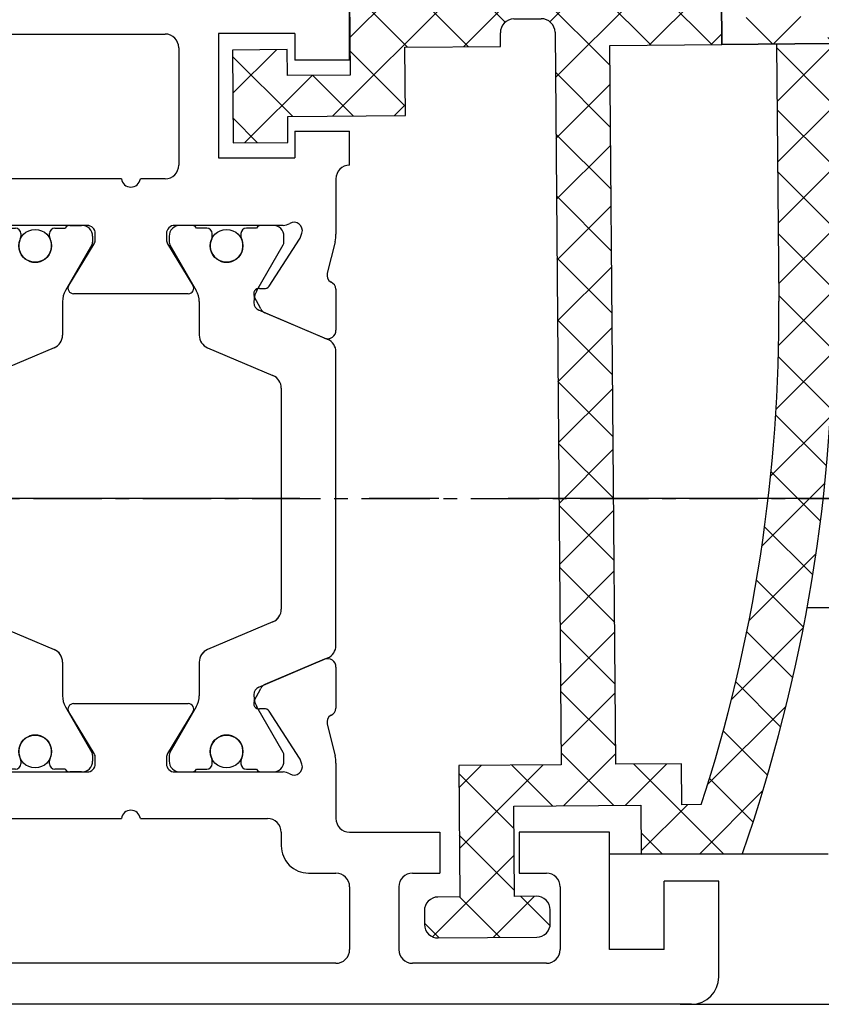
# Model space of a CAD drawing. Units: millimetres. Extents: x 4040 to 5228, y -8880 to 1050.
# Drawn here: x 4940 to 4970, y -2727 to -2691 of the extents above; entities that cross this region are included whole.
import ezdxf

# ---------------------------------------------------------------- set-up
doc = ezdxf.new("R2010")
doc.units = ezdxf.units.MM
for name, pattern in [('CENTERX2', [20.319999999999997, 12.7, -2.54, 2.54, -2.54]), ('MITTEX2', [4, 2.5, -0.5, 0.5, -0.5]), ('VERDECKTX2', [0.75, 0.5, -0.25])]:
    doc.linetypes.add(name, pattern=pattern)
for name, color, linetype in [('03_Mittellinie', 1, 'MITTEX2'), ('1', 7, 'Continuous'), ('BLOCK 325439-XX-1-20 Seitendichtung$0$325439', 252, 'Continuous'), ('BLOCK 325440-XX-1-20 Seitendichtung Vertikal$0$325440', 3, 'Continuous'), ('Fahrflügel', 3, 'Continuous'), ('Konstruktion', 31, 'Continuous'), ('Mass', 7, 'Continuous')]:
    doc.layers.add(name, color=color, linetype=linetype)
doc.styles.add('Bemassungstext (DORMA)', font='isocpeur.ttf')
doc.dimstyles.new('DORMA', dxfattribs={"dimtxt": 3.5, "dimasz": 2.5, "dimexe": 2, "dimexo": 0, "dimgap": 1.5, "dimtad": 1, "dimdec": 8, "dimtxsty": 'Bemassungstext (DORMA)', "dimcen": 0.1, "dimclrt": 256, "dimadec": 8, "dimazin": 2, "dimtfac": 1, "dimtdec": 8, "dimtmove": 0, "dimatfit": 3, "dimfxl": 1, "dimtolj": 1, "dimarcsym": 0})

# ---------------------------------------------------------------- blocks, each defined once
blk = doc.blocks.new('BLOCK 325440-XX-1-20 Seitendichtung Vertikal$0$325440 Trennung')
at = {"layer": 'BLOCK 325440-XX-1-20 Seitendichtung Vertikal$0$325440', "color": 8}
for p, q in [((-5.370715454882884, 15), (-5.369050250119471, 15)), ((5.369065269165731, 15), (-5.369050250119471, 15)), ((-5.829302415913844, 14.69536066055298), (-6.895107970303798, 12.18445539474487)), ((-5.812794739600577, 14.73357515229145), (-5.811704674935754, 14.73248508762572)), ((6.895126714640355, 12.18445539474487), (5.829313709669805, 14.69536066055298)), ((5.876636072331166, 14.58294630050659), (6.804445698195195, 12.39712476730347)), ((-9.601661757296824, 13.09998273849487), (-9.599996552533412, 13.09998273849487)), ((-9.38831438190391, 13.09998273849487), (-9.599996552533412, 13.09998273849487)), ((-7.611179546183848, 12.10643291473389), (-9.283313349551463, 13.07184934616089)), ((-4.045275793141627, 12.99996614456177), (4.045294537478185, 12.99996614456177)), ((9.283328368597722, 13.07184934616089), (7.611198290520406, 12.10643291473389)), ((9.386660470896459, 13.09998273849487), (9.388325675659871, 13.09998273849487)), ((9.600004120999074, 13.09998273849487), (9.388325675659871, 13.09998273849487)), ((-9.999992147750163, 12.69997596740723), (-9.999988422459865, 12.27314710617065)), ((-5.520338014430308, 10.30458450317383), (-4.505527958936, 12.69532680511475)), ((4.503877773218846, 12.69532680511475), (5.518684103422856, 10.30458450317383)), ((4.503877773218846, 12.69532680511475), (4.505546703272557, 12.69532680511475)), ((4.505546703272557, 12.69532680511475), (5.520353033476567, 10.30458450317383)), ((10.00000716679642, 12.27320671081543), (10.00000716679642, 12.69997596740723)), ((-7.776336566275859, 12.5551962852478), (-7.774671361512446, 12.5551962852478)), ((10.00000716679642, 12.39115718907942), (10.00012328311823, 12.39104107275762)), ((-9.899990454978251, 12.09999561309814), (-9.899990454978251, 11.72496318817139)), ((9.90000547402451, 11.72496318817139), (9.90000547402451, 12.09999561309814)), ((-9.701655999488139, 11.52498960494995), (-9.699990794724727, 11.52498960494995)), ((-9.699990794724727, 11.52498960494995), (-9.58818365699699, 11.52498960494995)), ((9.586537196570134, 11.52498960494995), (9.588206126623845, 11.52498960494995)), ((9.588206126623845, 11.52498960494995), (9.700009539061284, 11.52498960494995)), ((-9.58817993170669, 10.47499418258667), (-9.699987069434428, 10.47499418258667)), ((9.586540921860433, 10.47499418258667), (9.588206126623845, 10.47499418258667)), ((9.700013264351583, 10.47499418258667), (9.588206126623845, 10.47499418258667)), ((-9.89999418026855, 10.27496099472046), (-9.899990454978251, 9.899988174438477)), ((5.518684103422856, 10.30458450317383), (5.520353033476567, 10.30458450317383)), ((9.90000547402451, 9.899988174438477), (9.90000547402451, 10.27496099472046)), ((-9.999992147750163, 9.726777076721191), (-9.999988422459865, 9.29994821548462)), ((-9.283309624261165, 8.928134441375732), (-7.612427518433833, 9.892776012420654)), ((-7.212428197926783, 10.00000476837158), (-5.980586454934382, 10.00000476837158)), ((5.978939994507527, 10.00000476837158), (5.98060519927094, 10.00000476837158)), ((5.98060519927094, 10.00000476837158), (7.212443216973043, 10.00000476837158)), ((7.612446262770391, 9.892776012420654), (9.283328368597722, 8.928134441375732)), ((10.00000716679642, 9.300007820129395), (10.00000716679642, 9.726777076721191)), ((-9.601654306716227, 8.900001049041748), (-9.599989101952815, 8.900001049041748)), ((-9.599989101952815, 8.900001049041748), (-9.388310656613612, 8.900001049041748)), ((9.386664196186757, 8.900001049041748), (9.38832940095017, 8.900001049041748)), ((9.38832940095017, 8.900001049041748), (9.600011571579671, 8.900001049041748)), ((-9.601654306716227, 6.099998950958252), (-9.599989101952815, 6.099998950958252)), ((-9.599989101952815, 6.099998950958252), (-9.388310656613612, 6.099998950958252)), ((-9.283309624261165, 6.071865558624268), (-7.612427518433833, 5.107223987579346)), ((7.612446262770391, 5.107223987579346), (9.283328368597722, 6.071865558624268)), ((9.386664196186757, 6.099998950958252), (9.38832940095017, 6.099998950958252)), ((9.38832940095017, 6.099998950958252), (9.600011571579671, 6.099998950958252)), ((-9.999992147750163, 5.273222923278809), (-9.999988422459865, 5.700051784515381)), ((10.00000716679642, 5.699992179870605), (10.00000716679642, 5.273222923278809)), ((-9.89999418026855, 4.725039005279541), (-9.899990454978251, 5.100011825561523)), ((9.90000547402451, 5.100011825561523), (9.90000547402451, 4.725039005279541)), ((-7.212428197926783, 4.999995231628418), (-5.980586454934382, 4.999995231628418)), ((-5.520338014430308, 4.695415496826172), (-4.505527958936, 2.304673194885254)), ((4.503877773218846, 2.304673194885254), (5.518684103422856, 4.695415496826172)), ((4.505546703272557, 2.304673194885254), (5.520353033476567, 4.695415496826172)), ((5.518684103422856, 4.695415496826172), (5.520353033476567, 4.695415496826172)), ((5.978939994507527, 4.999995231628418), (5.98060519927094, 4.999995231628418)), ((5.98060519927094, 4.999995231628418), (7.212443216973043, 4.999995231628418)), ((-9.58817993170669, 4.52500581741333), (-9.699987069434428, 4.52500581741333)), ((9.586540921860433, 4.52500581741333), (9.588206126623845, 4.52500581741333)), ((9.700013264351583, 4.52500581741333), (9.588206126623845, 4.52500581741333)), ((-9.899990454978251, 2.900004386901855), (-9.899990454978251, 3.275036811828613)), ((-9.701655999488139, 3.475010395050049), (-9.699990794724727, 3.475010395050049)), ((-9.699990794724727, 3.475010395050049), (-9.58818365699699, 3.475010395050049)), ((9.586537196570134, 3.475010395050049), (9.588206126623845, 3.475010395050049)), ((9.588206126623845, 3.475010395050049), (9.700009539061284, 3.475010395050049)), ((9.90000547402451, 3.275036811828613), (9.90000547402451, 2.900004386901855)), ((-7.611179546183848, 2.893567085266113), (-9.283313349551463, 1.928150653839111)), ((9.283328368597722, 1.928150653839111), (7.611198290520406, 2.893567085266113)), ((-9.999992147750163, 2.300024032592773), (-9.999988422459865, 2.726852893829346)), ((-5.829302415913844, 0.3046393394470215), (-6.895107970303798, 2.815544605255127)), ((6.895126714640355, 2.815544605255127), (5.829313709669805, 0.3046393394470215)), ((5.876636072331166, 0.4170536994934082), (6.804445698195195, 2.602875232696533)), ((10.00000716679642, 2.72679328918457), (10.00000716679642, 2.300024032592773)), ((10.00000716679642, 2.608842810920578), (10.00012328311823, 2.608958927242384)), ((-7.776336566275859, 2.444803714752197), (-7.774671361512446, 2.444803714752197)), ((4.503877773218846, 2.304673194885254), (4.505546703272557, 2.304673194885254)), ((-9.601661757296824, 1.900017261505127), (-9.599996552533412, 1.900017261505127)), ((-9.38831438190391, 1.900017261505127), (-9.599996552533412, 1.900017261505127)), ((-4.045275793141627, 2.000033855438232), (4.045294537478185, 2.000033855438232)), ((9.386660470896459, 1.900017261505127), (9.388325675659871, 1.900017261505127)), ((9.600004120999074, 1.900017261505127), (9.388325675659871, 1.900017261505127)), ((-5.812794739600577, 0.2664248477085494), (-5.811704674935754, 0.2675149123742813)), ((-5.370715454882884, 0), (-5.369050250119471, 0)), ((5.369065269165731, 0), (-5.369050250119471, 0))]:
    blk.add_line(p, q, dxfattribs=at)
for centre in [(-9.25, 10.99997415550206), (9.25, 10.99997415550206), (-9.25, 4.000025844497941), (9.25, 4.000025844497941)]:
    blk.add_circle(centre, 0.6000047177448772, dxfattribs=at)
for centre, radius, start, end in [((-5.36897424646304, 14.49988871183632), 0.5001112939389148, 90.00870743932865, 156.9921714281868), ((5.368985538374545, 14.49988871000187), 0.5001112963536953, 23.00782868266453, 89.9908655575331), ((-9.599960769752215, 12.69995136134094), 0.400031378753951, 90.005125103779, 179.9964757171745), ((-9.388295390594067, 12.89004153757378), 0.209941201780101, 59.99639476126658, 90.00518298404624), ((-4.045322419897275, 12.50004012765567), 0.4999260190806769, 89.99465617664997, 157.0062226909658), ((4.043706474381906, 12.50009185712588), 0.4998742933889589, 22.98985223323349, 90.00884200695936), ((4.045332669451454, 12.50002729365224), 0.4999388523635198, 22.99475099535031, 90.00437013671225), ((9.3883030894267, 12.89006885525396), 0.2099138844561213, 89.9938351108053, 120.0056035167744), ((9.599976315374079, 12.69995188731446), 0.4000308521474422, 0.003448953298893415, 89.99601744473696), ((-9.800012681327644, 12.2731855183838), 0.1999757448216991, 180.011005623293, 240.0033409919849), ((9.800038381719787, 12.27318364961684), 0.1999687864064466, 299.994276180556, 0.006607578180550821), ((-7.215870224299579, 12.79103530970679), 0.790537727859891, 239.9966140485419, 273.0913436466357), ((-7.171277270324936, 12.30164721640813), 0.3000056755121027, 269.6255051349651, 337.0061690396701), ((7.171147043372912, 12.30151832931642), 0.2998181991198574, 202.9822781612211, 270.4031983688329), ((7.216178566268354, 12.79027353228594), 0.7897332288582115, 266.88446271535, 300.0128275205197), ((-9.699966090796806, 11.72501397405449), 0.2000243706296663, 180.0145473111706, 269.9929237082657), ((-9.58794565093558, 11.72423170963884), 0.1992422468445292, 269.9315569550675, 295.0330176429829), ((-9.249998648960172, 10.99996209144592), 0.599991560937963, 244.9923971459128, 115.0076028540871), ((9.249997331644408, 10.99996209144592), 0.5999984671305113, 64.99098338269856, 295.0090166173014), ((9.587968012539932, 11.72426478498892), 0.1992753223002787, 244.9690935325709, 270.0684627436472), ((9.586240040498524, 11.72372182292202), 0.1987324401345929, 249.2144744647839, 270.0856719471024), ((9.699987471201894, 11.72500761149058), 0.2000180077574009, 270.006321406895, 359.9872748023416), ((-9.699969821842387, 10.27496982470984), 0.200024358621061, 90.00494046949517, 180.0025292973408), ((-9.588344216303085, 10.27453038435215), 0.2004638655520678, 65.00431023473072, 89.95304482907594), ((9.588374008169922, 10.27446376236912), 0.2005304904924077, 90.04796729491603, 114.9914719705714), ((9.58656426649759, 10.27534694330097), 0.1996472406502207, 90.00669956254696, 110.7853996857989), ((9.699987473521105, 10.2749761831692), 0.2000180010803601, 359.9956492215005, 89.9926121362233), ((-5.980466378121491, 10.49985238906811), 0.4998476351187555, 269.9862360164291, 337.0047499047984), ((5.978883314985069, 10.49995944552575), 0.499954680367081, 203.003372209666, 270.0064955835985), ((5.980482853175999, 10.49985458775882), 0.4998498343600665, 202.9954168967521, 270.0140240417597), ((-9.800023362673528, 9.72680013792069), 0.1999687864063925, 119.994276180556, 180.0066075781805), ((-7.212368735459677, 9.200102583177795), 0.799902187403809, 90.00425920627308, 120.0089073199732), ((7.212387481104088, 9.200102586057255), 0.7999021842562154, 59.99109265801231, 89.99600772430719), ((9.800038381719787, 9.72680013792069), 0.1999687864064466, 359.9933924218194, 60.00572381944404), ((-9.600074074485747, 9.299915389334274), 0.3999143493199873, 179.9952969932838, 270.0121740256315), ((9.600038244152529, 9.299969972586041), 0.3999689244336685, 269.9961791385437, 0.005421682462645614), ((-9.388291665303768, 9.109942249962842), 0.2099412017800725, 269.9948170159537, 300.0036052387334), ((9.388310409642145, 9.109942249962842), 0.2099412017801287, 239.9963947607529, 270.0051829835252), ((-9.600074074485747, 5.700084610665726), 0.3999143493199873, 89.98782597436855, 180.0047030067162), ((-9.388291665303768, 5.890057750037158), 0.2099412017800725, 59.99639476126671, 90.00518298404624), ((9.388310409642145, 5.890057750037158), 0.2099412017801287, 89.99481701647487, 120.0036052392472), ((9.600038244152529, 5.700030027413959), 0.3999689244336685, 359.9945783175373, 90.00382086145638), ((-9.800023362673528, 5.273199862079309), 0.1999687864063925, 179.9933924218195, 240.0057238194439), ((-7.212368735459677, 5.799897416822205), 0.799902187403809, 239.9910926800269, 269.9957407937269), ((7.212387481104088, 5.799897413942745), 0.7999021842562154, 270.0039922756928, 300.0089073419878), ((9.800038381719787, 5.273199862079309), 0.1999687864064466, 299.994276180556, 0.006607578180550546), ((-9.699969821842387, 4.725030175290158), 0.200024358621061, 179.9974707026591, 269.9950595305049), ((-5.980466378121491, 4.50014761093189), 0.4998476351187555, 22.99525009520143, 90.01376398357087), ((5.978883314985069, 4.500040554474253), 0.499954680367081, 89.99350441640158, 156.9966277903334), ((5.980482853175999, 4.500145412241181), 0.4998498343600665, 89.98597595824032, 157.004583103248), ((9.699987473521105, 4.725023816830799), 0.2000180010803601, 270.0073878637767, 0.004350778499491893), ((-9.588344216303085, 4.725469615647853), 0.2004638655520678, 270.046955170924, 294.9956897652694), ((-9.249998648960172, 4.000037908554077), 0.599991560937963, 244.992397145913, 115.007602854087), ((9.249997331644408, 4.000037908554077), 0.5999984671305113, 64.99098338269867, 295.0090166173013), ((9.588374008169922, 4.725536237630877), 0.2005304904924077, 245.0085280294284, 269.952032705084), ((9.58656426649759, 4.724653056699026), 0.1996472406502207, 249.2146003142013, 269.9933004374531), ((-9.699966090796806, 3.274986025945509), 0.2000243706296663, 90.00707629173436, 179.9854526888294), ((-9.58794565093558, 3.275768290361157), 0.1992422468445292, 64.96698235700612, 90.0684430449324), ((9.587968012539932, 3.275735215011082), 0.1992753223002787, 89.93153725635278, 115.0309064674052), ((9.586240040498524, 3.276278177077984), 0.1987324401345929, 89.91432805289763, 110.7855255352161), ((9.699987471201894, 3.274992388509418), 0.2000180077574009, 0.0127251976583914, 89.99367859310505), ((-9.800012681327644, 2.726814481616202), 0.1999757448216991, 119.9966590080377, 179.988994376707), ((-7.215870224299579, 2.208964690293215), 0.790537727859891, 86.90865635336434, 120.0033859514808), ((-7.171277270324936, 2.698352783591872), 0.3000056755121027, 22.99383096032965, 90.37449486503492), ((7.171147043372912, 2.698481670683577), 0.2998181991198574, 89.59680163116703, 157.0177218387689), ((7.216178566268354, 2.209726467714063), 0.7897332288582115, 59.98717247948034, 93.11553728464997), ((9.800038381719787, 2.72681635038316), 0.1999687864064466, 359.9933924218194, 60.00572381944394), ((-9.599960769752215, 2.300048638659064), 0.400031378753951, 180.0035242828255, 269.994874896221), ((-4.045322419897275, 2.499959872344334), 0.4999260190806769, 202.9937773090343, 270.00534382335), ((4.043706474381906, 2.499908142874119), 0.4998742933889589, 269.9911579930406, 337.0101477667667), ((4.045332669451454, 2.499972706347762), 0.4999388523635198, 269.9956298632877, 337.00524900465), ((9.599976315374079, 2.300048112685545), 0.4000308521474422, 270.0039825552631, 359.9965510467011), ((-9.388295390594067, 2.109958462426221), 0.209941201780101, 269.9948170159537, 300.0036052387333), ((9.3883030894267, 2.109931144746042), 0.2099138844561213, 239.9943964832032, 270.0061648891947), ((-5.36897424646304, 0.50011128816368), 0.5001112939389148, 203.0078285718134, 269.9912925606714), ((5.368985538374545, 0.5001112899981308), 0.5001112963536953, 270.0091344424669, 336.9921713173356)]:
    blk.add_arc(centre, radius, start, end, dxfattribs=at)
blk = doc.blocks.new('BLOCK 325440-XX-1-20 Seitendichtung Vertikal$0$325440-XX-1-20 Seitendichtung Vertikal')
at = {"layer": 'BLOCK 325440-XX-1-20 Seitendichtung Vertikal$0$325440'}
for p, q in [((32.49940276145935, -2.449981868267063), (32.49940276145935, 7.450580596923828e-06)), ((19.49962973594666, -1.499991863965992), (25.74929594993591, -1.499991863965992)), ((30.49942851066589, -1.474980264902118), (27.69941091537476, -1.474980264902118)), ((27.69941091537476, -1.474980264902118), (27.69944071769714, -6.024982780218128)), ((30.49942851066589, -1.474980264902118), (30.49942851066589, -2.449981868267063)), ((26.24928951263428, -1.999992877244953), (26.24928951263428, -6.299991160631183)), ((32.49940276145935, -2.449981868267063), (30.49942851066589, -2.449981868267063)), ((30.49942851066589, -5.049981176853183), (30.49942851066589, -6.024982780218128)), ((30.49942851066589, -5.049981176853183), (32.49943256378174, -5.049981176853187)), ((32.49943256378174, -6.299987435340888), (32.49943256378174, -5.049981176853187)), ((27.69944071769714, -6.024982780218128), (30.49942851066589, -6.024982780218128)), ((32.4992835521698, -6.299989297986038), (32.49943256378174, -6.299987435340888)), ((24.15376901626587, -6.799992173910145), (19.49945092201233, -6.799990311264992)), ((25.74929594993591, -6.799992173910145), (24.84658360481262, -6.799992173910145)), ((31.99943900108337, -6.799990311264999), (31.99943900108337, -8.820265531539924)), ((22.89947867393494, -8.500006049871448), (18.93559098243713, -8.499989286065102)), ((30.06333112716675, -8.499994874000553), (26.09944343566895, -8.500000461936)), ((23.19946885108948, -9.02090594172478), (23.19943904876709, -8.799975737929348)), ((25.7994532585144, -8.800012990832332), (25.7994532585144, -9.02093201875687)), ((29.55463528633118, -10.72518341243267), (30.67216277122498, -9.00433957576752)), ((30.70586919784546, -8.933678269386295), (30.75546026229858, -8.781040087342266)), ((22.22874760627747, -10.69581136107445), (23.15554022789001, -9.177198633551601)), ((25.84338188171387, -9.177207946777347), (26.77017450332642, -10.69580391049385)), ((31.96582198143005, -9.096814319491394), (31.68147802352905, -10.24876721203328)), ((29.20162677764893, -10.80682501196862), (29.37644720077515, -10.81598177552224)), ((26.5994668006897, -10.99999062716961), (22.39945530891418, -10.99998690187931)), ((29.24650907516479, -11.55570149421692), (29.01297807693481, -11.09734363853932)), ((31.99943900108337, -10.83547621965409), (31.99943900108337, -12.3368538916111)), ((31.58241510391235, -12.62347586452961), (29.39659357070923, -11.69565878808499)), ((29.39662337303162, -25.30430164188147), (31.58244490623474, -24.37649108469487)), ((31.99946880340576, -24.6631084010005), (31.99946880340576, -26.16449072957039)), ((29.0130078792572, -25.90261306613684), (29.24653887748718, -25.44426266103983)), ((22.39948511123657, -25.99997445940972), (26.5994668006897, -25.99997911602259)), ((29.37647700309753, -26.18398517370224), (29.20165657997131, -26.19313262403012)), ((30.67216277122498, -27.99563016742468), (29.55466508865356, -26.27478446811438)), ((23.15554022789001, -27.82276645302773), (22.22874760627747, -26.30415931344033)), ((26.77017450332642, -26.30415558815003), (25.84338188171387, -27.82275900244713)), ((31.68150782585144, -26.75119787454606), (31.96585178375244, -27.90315356105567)), ((23.19946885108948, -28.19999214261771), (23.19946885108948, -27.97906193882227)), ((25.7994532585144, -27.97903586179018), (25.7994532585144, -28.19996606558562)), ((30.75549006462097, -28.21895200759173), (30.70586919784546, -28.06630358099938)), ((31.99946880340576, -28.17969210445882), (31.99946880340576, -30.19997850060464)), ((18.93559098243713, -28.49998325109482), (22.89947867393494, -28.4999655559659)), ((26.09944343566895, -28.49997486919165), (30.06336092948914, -28.49998231977225)), ((19.49945092201233, -30.19997291266918), (24.15376901626587, -30.19998082891107)), ((24.84658360481262, -30.19998129457236), (29.49947118759155, -30.19998176023364)), ((29.99946475028992, -30.6999902240932), (29.99946475028992, -31.19996236637235)), ((32.49949216842651, -30.69998184219003), (35.7997715473175, -30.69998184219003)), ((35.7997715473175, -30.69998184219003), (35.7997715473175, -32.19998162239791)), ((41.99975728988647, -30.69998184219003), (38.69977593421936, -30.69998184219003)), ((38.69977593421936, -30.69998184219003), (38.69977593421936, -32.19998162239791)), ((41.99975728988647, -34.99998175539077), (41.99975728988647, -30.69998184219003)), ((30.99945187568665, -32.19998069107533), (31.99976682662964, -32.19998069107533)), ((34.79975461959839, -32.19998162239791), (35.7997715473175, -32.19998162239791)), ((38.69977593421936, -32.19998162239791), (39.69976305961609, -32.19998162239791)), ((32.499760389328, -32.69998077303172), (32.499760389328, -34.99997174367309)), ((34.29976105690002, -32.69998170435429), (34.29976105690002, -34.99998175539076)), ((40.19975662231445, -32.69998170435429), (40.19975662231445, -34.99998175539077)), ((45.99976539611816, -32.49998204410077), (43.99976134300232, -32.49998204410077)), ((43.99976134300232, -34.99998175539077), (43.99976134300232, -32.49998204410077)), ((45.99976539611816, -35.99998180288822), (45.99976539611816, -32.49998204410077)), ((43.99976134300232, -34.99998175539077), (41.99975728988647, -34.99998175539077)), ((31.99976682662964, -35.49997182562947), (19.49962973594666, -35.49997182562947)), ((39.69976305961609, -35.49998183734716), (34.79975461959839, -35.49998183734715)), ((44.99974846839905, -36.99998185038749), (0, -36.99998185038567))]:
    blk.add_line(p, q, dxfattribs=at)
for centre, radius, start, end in [((25.74929287440318, -1.999991850187147), 0.5000000000000142, 0, 90), ((25.74929287440318, -6.299991820365907), 0.5, 270, 0), ((32.49943703504323, -6.799988631511958), 0.5000007499973371, 90.0171887591073, 180.000187178095), ((24.50017297859722, -6.749991835376935), 0.3499997350714549, 188.2132999996705, 351.7867855212571), ((22.8994628391938, -8.799990575518681), 0.2999848499971479, 0.002671255135600636, 89.99974921503878), ((26.09944777241708, -8.80000206620753), 0.3000022499998539, 90.00007949954161, 180.0019995554932), ((30.06333633074701, -8.003194226259442), 0.4968000899598963, 270.0000794995416, 300.7015774436215), ((30.47015553209712, -8.68831288128786), 0.2999994043003456, 341.9954027451721, 120.7015774439253), ((30.42055319249903, -8.840952120892329), 0.2999930356905269, 327.0002538481645, 341.9954027450569), ((30.84541777155937, -8.820268631512594), 1.154025113477777, 346.1349734920706, 0.0001871780950340092), ((22.89946132927798, -9.020920575507265), 0.2999966600812285, 328.6050062637151, 0.002671255239821052), ((26.09945731947118, -9.0209220661709), 0.3000040870283799, 180.0019995557016, 211.3956740175016), ((31.97274869001012, -10.32065885820703), 0.3000054094951651, 166.1349734920701, 239.0970001813229), ((22.39946757302005, -10.79999438594132), 0.1999924154579446, 148.605006263831, 269.999950752779), ((26.59945757302103, -10.79999191140087), 0.1999984999999384, 269.999950752779, 31.39567401738563), ((29.19117877201825, -11.00654851364925), 0.1999968624478441, 87.00150238569891, 206.99942954907), ((29.38689873469775, -10.61625922607164), 0.1999961490471753, 267.0015023856989, 327.0002538476729), ((31.6999997363373, -10.8535962481783), 0.2999910932082033, 3.462914337512434, 66.697879996601), ((29.51382245860259, -11.41950663524222), 0.3000005499992842, 206.9994295491865, 247.0000923335616), ((31.69963270316384, -12.34732605908176), 0.2999985440777369, 247.0000923329422, 2.000279975091058), ((31.69965939039866, -24.65263874991615), 0.2999954657894983, 357.9999228689842, 112.9997310104387), ((29.51384916285497, -25.5804582138062), 0.3000048366087808, 112.9997310102645, 153.00082663435), ((29.19120839064271, -25.99340782026957), 0.199997580060774, 153.0008266351656, 272.9952287691558), ((22.39947780128387, -26.19997278935807), 0.1999981951249935, 89.99994161285701, 211.3952116962674), ((26.59946780137398, -26.19997095494182), 0.1999920804578367, 328.6044424791519, 89.99994161285701), ((29.38692842817181, -26.38370853693414), 0.1999968624485134, 32.99939705311544, 92.99522876915582), ((31.70003209870629, -26.14636884464381), 0.2999944342442915, 293.3005759036998, 356.5367991999476), ((31.97278081255172, -26.67930669750422), 0.300003441415769, 120.9045299992784, 193.86492779976), ((22.89947575628048, -27.97904403740722), 0.2999927293496416, 359.9965455236444, 31.39521169636125), ((26.09945993079418, -27.979042254452), 0.3000011450831778, 148.6044424786606, 179.9988330105494), ((30.42057150014443, -28.1590130359491), 0.2999893768761704, 18.00158848517688, 32.99939705294978), ((30.84545158090987, -28.17969650785927), 1.154023299996632, 0.0002410625512941021, 13.86492779975995), ((22.89946391564536, -28.19997403739399), 0.2999912500000012, 270.0002529531627, 359.9965455236444), ((26.09945653587783, -28.19997225436783), 0.3000022500000465, 179.9988330107579, 269.9998937598967), ((30.4701664292561, -28.31166468392803), 0.2999981996332617, 239.2984225550337, 18.00158848506133), ((30.06334653587783, -28.99678450436659), 0.4968026500186761, 59.29842255535091, 89.99989375989676), ((24.50017177040991, -30.24998083521678), 0.3499997350714027, 8.213120000138785, 171.7867855209404), ((29.49946187440401, -30.69998082020721), 0.4999992499998316, 359.9989400292834, 89.99999816811776), ((32.49948488091013, -30.19997650785991), 0.5000053425272171, 180.0002410625513, 270), ((30.99945187440426, -31.19998082020721), 0.9999999999999147, 179.9989400291792, 270), ((31.9997618744037, -32.69998082020539), 0.5, 0, 90), ((34.7997628746034, -32.6999818503864), 0.5000000000000142, 90, 180), ((39.69976287460304, -32.6999818503864), 0.5, 0, 90), ((31.99976187440461, -34.99997185038774), 0.4999999999989484, 269.9999999999479, 0), ((34.7997628746034, -34.99998185038567), 0.5, 180, 270), ((39.69976287460304, -34.99998185038567), 0.5, 270, 0), ((44.99976287460322, -35.99998185038749), 1, 270, 0)]:
    blk.add_arc(centre, radius, start, end, dxfattribs=at)
at = {"layer": 'BLOCK 325440-XX-1-20 Seitendichtung Vertikal$0$325440', "rotation": 270}
blk.add_blockref('BLOCK 325440-XX-1-20 Seitendichtung Vertikal$0$325440 Trennung', (16.99948238530937, -18.4999859729136), dxfattribs=at)
blk = doc.blocks.new('BLOCK 325440-XX-1-20 Seitendichtung Vertikal')
at = {"layer": 'BLOCK 325440-XX-1-20 Seitendichtung Vertikal$0$325440'}
blk.add_blockref('BLOCK 325440-XX-1-20 Seitendichtung Vertikal$0$325440-XX-1-20 Seitendichtung Vertikal', (0, 0), dxfattribs=at)
blk = doc.blocks.new('BLOCK 325439-XX-1-20 Seitendichtung$0$325439-XX-1-20 Seitendichtung')
at = {"layer": 'BLOCK 325439-XX-1-20 Seitendichtung$0$325439'}
h = blk.add_hatch(dxfattribs=at)
h.set_pattern_fill('ANSI37', color=1, angle=-1.272221872585407e-14)
h.set_pattern_definition([(44.99999999999999, (10.08495948042945, -69.11716895557583), (-2.245064030267288, 2.245064030267289), []), (135, (10.08495948042945, -69.11716895557583), (-2.245064030267289, -2.245064030267288), [])])
edge = h.paths.add_edge_path()
edge.add_arc((31.90268113024923, 11.59716952216513), 0.5996263546842832, 179.3359445606173, 224.9124662952286)
edge.add_arc((30.91118527506706, 10.60904965442933), 0.8001753992021429, 0.4893928765084719, 44.8946629728364)
edge.add_arc((31.11563416939953, 10.10688714040953), 0.5999688017226891, 244.7828000582971, 360.4887066614799)
edge.add_arc((34.74276741714267, 50.89579701351067), 40.00011685245221, 211.9479455811701, 257.221083044817)
edge.add_line((35.2325346853031, -3.702139089198681), (34.76056999854928, 52.09587071201713))
edge.add_line((31.76072810811821, 52.09025553884021), (31.30309504812841, 11.60411900834515))
edge.add_line((31.71133148504305, 10.6158842831228), (31.71558114647178, 10.11200453644233))
edge.add_line((30.86001692296259, 9.564095848692887), (26.01806360305273, 11.84413818370012))
edge.add_arc((25.76172337691606, 11.29919294863612), 0.6022255563780837, 64.80787996497178, 77.19905430681415)
edge.add_arc((36.96920439395172, 51.08202643617005), 43.99993711561861, 210.5885901734727, 262.0508888331929)
edge.add_arc((30.74602855228023, 6.514500507124467), 0.9999771622018441, 0.4841424144310043, 82.05206621807793)
edge.add_line((31.74597001528173, 6.522950092776227), (31.79040101411011, 1.268928913397758))
edge.add_arc((32.76066433199686, 52.07896106019871), 1.000000008535742, 90.48304804216822, 179.3528602883115)
edge.add_arc((33.76064268074561, 52.08744686934006), 0.9999628003158105, 0.4826742968299164, 90.48460806355303)
edge.add_line((33.75218508993112, 53.08737390226634), (32.75223365301736, 53.07892552992962))
edge.add_arc((-0.04702336230092641, 29.20065552925553), 0.9999893242598128, 31.94751878924856, 210.5894190526942)
edge.add_line((35.23253474116122, -3.702145693023297), (27.23286421581724, -3.769801073720373))
edge.add_line((27.19901062126984, 0.2300637737785394), (27.23283384703314, -3.769801330582482))
edge.add_line((30.79888317457063, 0.2605140778468922), (27.19901062126883, 0.2300637737789657))
h = blk.add_hatch(dxfattribs=at)
h.set_pattern_fill('ANSI37', color=1, angle=-90.00000000000001)
h.set_pattern_definition([(315, (10.08495948042945, -69.11716895557583), (2.245064030267289, 2.245064030267288), []), (44.99999999999999, (10.08495948042945, -69.11716895557583), (-2.245064030267288, 2.245064030267289), [])])
h.paths.add_polyline_path([(35.2325346853031, -3.702139089198681), (31.23266964949264, -3.73597033351983), (31.39181116501135, -22.54874458022337, -0.08084775371370705), (25.71599428732763, -59.38461122351329), (24.30323595049685, -59.39656351233317), (24.27787561868352, -56.39667207568528), (19.47802568010592, -56.43727264866903), (19.03310806977515, -3.839150556872482), (27.23286421581724, -3.769801073720373), (27.19901062126883, 0.2300637737789657), (0, 0), (0.04144356827782758, -4.899803373067698), (0.05072066362754413, -5.999782873299409), (-4.549103326588011, -6.038681549702233), (-4.565186625887691, -4.138762162967396), (-8.565051724728168, -4.172585956255716), (-8.50752460580998, -10.97233851731835), (-4.50765950696951, -10.93851472403367), (-4.52374293193953, -9.03858043666878), (4.075946031446158, -8.965843066347588), (4.033658965193347, -3.966026656262329), (11.03343760028974, -3.906812541395993), (11.02494578980754, -2.907010167023785, -0.4142397460562913), (12.01646222547502, -1.898431745430926), (14.01636501703264, -1.88152009976227, -0.4142210547938106), (15.02480892630317, -2.872955052455183), (15.47816064410107, -56.47110389227056), (7.978436028974542, -56.53453449164954), (8.059636860767561, -66.134197117226), (6.459653553111302, -66.14772843924743, 0.4142322323633432), (5.468208818671791, -67.15615011623905), (5.476642388177815, -68.15611327572248, 0.4142344319518201), (6.485086971252024, -69.14761925927053), (13.68488749923947, -69.08671818234086, 0.4142273706939935), (14.67629020788692, -68.07829686559708), (14.66785663834531, -67.07833370146864, 0.4142344178856749), (13.6594121032878, -66.08682771750662), (12.05950183393814, -66.10035842330944), (12.00366139679362, -59.50059468469772), (21.30332228857058, -59.42193893328478), (21.33380239390134, -63.02181123524679), (28.73351390917529, -62.95921668352641, 0.08602342117757376), (35.39168293876411, -22.51570982745208)])
for p, q in [((33.75218508993112, 53.08737390226634), (32.75223365301736, 53.07892552992962)), ((31.76072810811821, 52.09025553884021), (31.30309504812841, 11.60411900834515)), ((35.2325346853031, -3.702139089198681), (34.76056999854928, 52.09587071201713)), ((30.86001692296259, 9.564095848692887), (26.01806360305273, 11.84413818370012)), ((31.71133148504305, 10.6158842831228), (31.71558114647178, 10.11200453644233)), ((31.74597001528173, 6.522950092776227), (31.79040101411011, 1.268928913397758)), ((27.19901062126883, 0.2300637737789657), (0, 0)), ((0, 0), (0.05072066362754413, -5.999782873299409)), ((30.79888317457063, 0.2605140778468922), (27.19901062126883, 0.2300637737789657)), ((27.23286421581724, -3.769801073720373), (27.19901062126883, 0.2300637737789657)), ((27.19901062126984, 0.2300637737785394), (27.23283384703314, -3.769801330582482)), ((0.01735845100847655, -2.053343344101449), (0.01736753209161179, -2.053334108537456)), ((12.01646223992975, -1.898431745308699), (14.01636498808693, -1.881520100007037)), ((15.02480949923029, -2.873022787574882), (15.47816064410107, -56.47110389227056)), ((11.03343760028974, -3.906812541395993), (11.02494440039027, -2.906846580861384)), ((-4.565186625887691, -4.138762162967396), (-8.565051724728168, -4.172585956255716)), ((-8.565051724728168, -4.172585956255716), (-8.50752460580998, -10.97233851731835)), ((-4.549103326588011, -6.038681549702233), (-4.565186625887691, -4.138762162967396)), ((4.033658965193354, -3.966026656262329), (11.03343760028974, -3.906812541395993)), ((4.075946031446158, -8.965843066347588), (4.033658965193354, -3.966026656262329)), ((19.03310806977515, -3.839150556872482), (27.23286421581724, -3.769801073720373)), ((19.47802568010592, -56.43727264866903), (19.03310806977515, -3.839150556872482)), ((27.23286421581724, -3.769801073720373), (35.2325346853031, -3.702139089198681)), ((35.23253474116122, -3.702145693023297), (27.23286421581724, -3.769801073720373)), ((35.2325346853031, -3.702139089198681), (31.23266958646263, -3.735962882483364)), ((31.23266958646263, -3.735962882483364), (31.39181884401022, -22.5496523463171)), ((35.39168388001553, -22.51582110271558), (35.2325346853031, -3.702139089198681)), ((0.05072066362754413, -5.999782873299409), (-4.549103326588011, -6.038681549702233)), ((-4.52374293193953, -9.03858043666878), (4.075946031446158, -8.965843066347588)), ((-4.50765950696951, -10.93851472403367), (-4.52374293193953, -9.03858043666878)), ((-8.50752460580998, -10.97233851731835), (-4.50765950696951, -10.93851472403367)), ((15.47816064410107, -56.47110389227056), (7.978436028974542, -56.53453449164954)), ((7.978436028974542, -56.53453449164954), (8.059636860767554, -66.134197117226)), ((24.27787561868353, -56.39667207568528), (19.47802568010592, -56.43727264866903)), ((24.30323595049685, -59.39656351233317), (24.27787561868353, -56.39667207568528)), ((12.00366139679362, -59.50059468469772), (21.30332228857058, -59.42193893328477)), ((12.05950183393814, -66.10035842330944), (12.00366139679362, -59.50059468469772)), ((21.30332228857058, -59.42193893328477), (21.33380239390134, -63.02181123524679)), ((25.7159942873277, -59.38461122351328), (24.30323595049685, -59.39656351233317)), ((21.33380239390134, -63.02181123524679), (28.73351390917649, -62.9592166835264)), ((8.059636860767554, -66.134197117226), (6.459666992788684, -66.14772832567542)), ((13.65941209939227, -66.08682771753956), (12.05950183393814, -66.10035842330944)), ((5.468208818609568, -67.15615010886177), (5.476642415984301, -68.15611657207592)), ((14.6762902079099, -68.07829686832156), (14.66785667337079, -67.07833785542425)), ((6.485086927127654, -69.14761925964376), (13.68483203373124, -69.08671865150791))]:
    blk.add_line(p, q, dxfattribs=at)
for centre, radius, start, end in [((32.76066433199686, 52.07896106019871), 1.000000008535742, 90.48304804216822, 179.3528602883115), ((33.76064268074561, 52.08744686934006), 0.9999628003158105, 0.4826742968299164, 90.48460806355303), ((-0.04702336230092641, 29.20065552925553), 0.9999893242598128, 31.94751878924856, 210.5894190526942), ((34.74276741714267, 50.89579701351067), 40.00011685245221, 211.9479455811701, 257.221083044817), ((36.96920439395172, 51.08202643617005), 43.99993711561861, 210.5885901734727, 262.0508888331929), ((25.76172337691606, 11.29919294863612), 0.6022255563780837, 64.80787996497178, 77.19905430681415), ((31.90268113024923, 11.59716952216513), 0.5996263546842832, 179.3359445606173, 224.9124662952286), ((30.91118527506706, 10.60904965442933), 0.8001753992021429, 0.4893928765084719, 44.8946629728364), ((31.11563416939953, 10.10688714040953), 0.5999688017226891, 244.7828000582971, 0.4887066614798434), ((30.74602855228023, 6.514500507124467), 0.9999771622018441, 0.4841424144310043, 82.05206621807793), ((30.79039727541386, 1.260517189850361), 1.00003911648425, 270.4861930239257, 0.4819430892507233), ((12.02494813908561, -2.898434857310349), 1.000039116484117, 90.48619302392572, 180.4819430892507), ((14.02488217593782, -2.881446632580264), 0.9999628058229112, 0.4826744275269539, 90.48802296958068), ((-84.60661350192231, -23.53045537140677), 116.0025787699903, 341.996163298703, 0.4844421911950244), ((-84.60395349672808, -23.53078007760267), 119.9999297131943, 340.8179665394664, 0.4846132756461107), ((6.468109885543967, -67.14763004718225), 0.9999373655928891, 90.48377817091199, 180.4882000605631), ((13.66791667749656, -67.08676707532504), 0.9999755232488426, 0.4829762661961175, 90.4872942336995), ((6.476582349021541, -68.14767990186556), 0.999975523243824, 180.4834031633012, 270.4872942338298), ((13.67640196530282, -68.0868295386008), 0.9999246492443936, 270.4830494620134, 0.4889287695222871)]:
    blk.add_arc(centre, radius, start, end, dxfattribs=at)
blk = doc.blocks.new('BLOCK 325439-XX-1-20 Seitendichtung')
at = {"layer": 'BLOCK 325439-XX-1-20 Seitendichtung$0$325439', "xscale": 0.5, "yscale": 0.5, "zscale": 0.5}
blk.add_blockref('BLOCK 325439-XX-1-20 Seitendichtung$0$325439-XX-1-20 Seitendichtung', (0, 0), dxfattribs=at)
blk = doc.blocks.new('XREF Green VP FF NSK')
for name, p in [('BLOCK 325439-XX-1-20 Seitendichtung', (32.49940276145935, 7.450580596923828e-06)), ('BLOCK 325440-XX-1-20 Seitendichtung Vertikal', (0, 0))]:
    blk.add_blockref(name, p)
blk = doc.blocks.new('*D377')
at = {"layer": 'Mass', "color": 0, "lineweight": -2, "transparency": 16777216}
for p, q in [((4970.869768379063, -2660.708569735302), (5024.476897840402, -2660.708569735302)), ((5020.476897840402, -2665.708569735302), (5020.476897840402, -2721.715361080788)), ((4964.365930002562, -2726.715361080788), (5024.476897840402, -2726.715361080788))]:
    blk.add_line(p, q, dxfattribs=at)
at = {"layer": 'Mass', "color": 0, "transparency": 16777216}
for points in [[(5019.643564507069, -2665.708569735302), (5021.310231173735, -2665.708569735302), (5020.476897840402, -2660.708569735302)], [(5019.643564507069, -2721.715361080788), (5021.310231173735, -2721.715361080788), (5020.476897840402, -2726.715361080788)]]:
    blk.add_solid(points, dxfattribs=at)
at = {"layer": 'Mass', "transparency": 16777216, "insert": (5013.9768978404, -2687.161419989122), "char_height": 7, "attachment_point": 5, "rotation": 90, "style": 'Bemassungstext (DORMA)'}
blk.add_mtext('\\A1;66', dxfattribs=at)

msp = doc.modelspace()

# ---------------------------------------------------------------- linework, layer by layer
at = {"layer": '03_Mittellinie'}
msp.add_line((4908.709272504871, -2708.209340781274), (5069.402142539874, -2708.209340781274), dxfattribs=at)
at = {"layer": '1', "color": 9}
msp.add_line((5069.402142539874, -2712.209340981273), (4969.00614565497, -2712.209340981273), dxfattribs=at)
at = {"layer": 'Fahrflügel', "color": 1, "linetype": 'CENTERX2', "lineweight": 30}
msp.add_line((4970.775581947501, -2708.212241405611), (4809.831221781287, -2708.220678712216), dxfattribs=at)
at = {"layer": 'Konstruktion', "color": 8, "linetype": 'VERDECKTX2', "ltscale": 16}
msp.add_line((4961.775573841269, -2721.209409919384), (5069.402142539874, -2721.209409919384), dxfattribs=at)

# ---------------------------------------------------------------- block references
at = {"layer": 'Konstruktion'}
msp.add_blockref('XREF Green VP FF NSK', (4919.776754700328, -2689.717219223129), dxfattribs=at)

# ---------------------------------------------------------------- dimensions: what is measured, and where the dimension line sits
at = {"layer": 'Mass'}
dim = msp.add_linear_dim(base=(5020.476897840402, -2726.715361080788), p1=(4970.869768379061, -2660.708569735301), p2=(4964.36593000256, -2726.715361080787), angle=90, dimstyle='DORMA', override={"dimscale": 2, "dimdec": 1}, dxfattribs=at)
dim.commit()
dim.dimension.update_dxf_attribs({"geometry": '*D377', "text_midpoint": (5020.4768978404, -2687.161419989122), "dimtype": 160})

doc.saveas('drawing.dxf')
